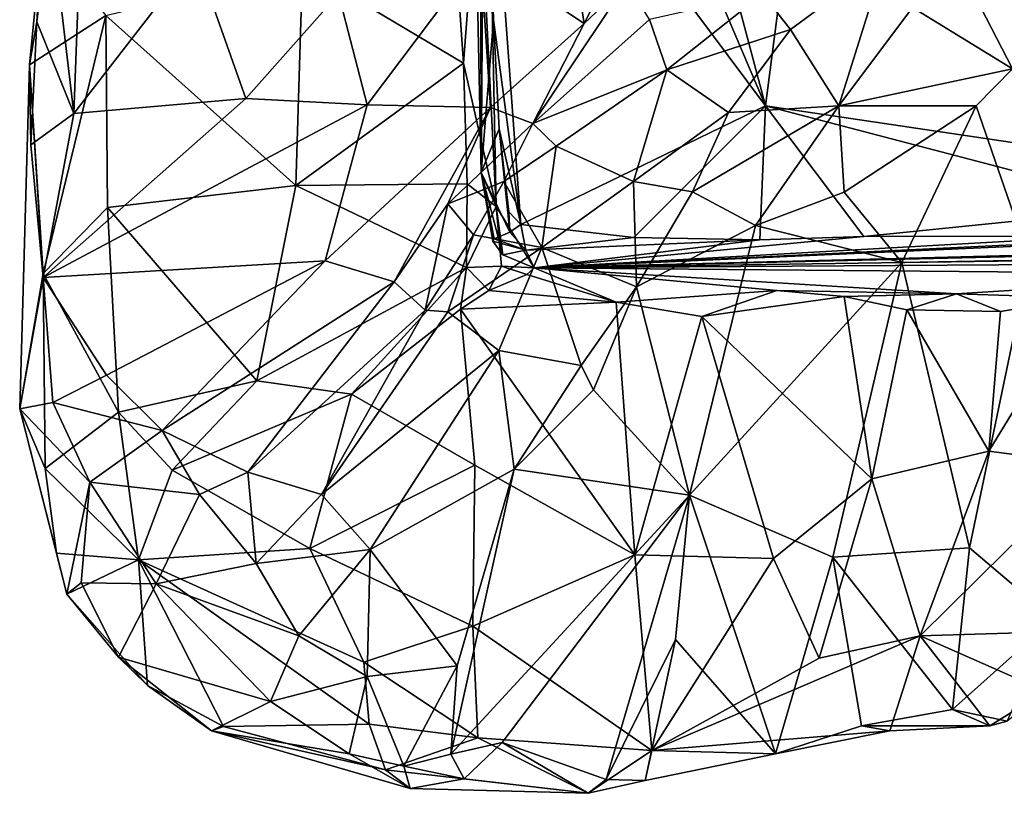
# Model space of a CAD drawing. Units: metres. Extents: x 21.34 to 29.25, y -2.5 to 5.34.
# Drawn here: x 21.51 to 22.35, y -2.48 to -1.82 of the extents above; entities that cross this region are included whole.
import ezdxf

# ---------------------------------------------------------------- set-up
doc = ezdxf.new("R2010")
doc.units = ezdxf.units.M

msp = doc.modelspace()

# ---------------------------------------------------------------- linework, layer by layer
at = {"layer": '1'}
for points in [[(21.89324, -0.95554, -1.54115), (22.42672, 0.2848, -1.55747), (22.14372, -1.89758, -1.54254)], [(22.14372, -1.89758, -1.54254), (22.42672, 0.2848, -1.55747), (22.79185, -1.99373, -1.5414)], [(21.91537, -1.3615, -1.54093), (21.89324, -0.95554, -1.54115), (22.14372, -1.89758, -1.54254)], [(21.88305, -0.97188, -0.87481), (21.90647, -1.57967, -1.53399), (21.90372, -1.95366, -1.07595)], [(21.9025, -1.28805, -0.48708), (21.88305, -0.97188, -0.87481), (21.90372, -1.95366, -1.07595)], [(21.9017, -1.69147, -0.25612), (21.9025, -1.28805, -0.48708), (21.91636, -1.98236, -0.47957)], [(21.9025, -1.28805, -0.48708), (21.90372, -1.95366, -1.07595), (21.91636, -1.98236, -0.47957)], [(21.90647, -1.57967, -1.53399), (21.91537, -1.3615, -1.54093), (22.14372, -1.89758, -1.54254)], [(21.91394, -1.82493, -1.53141), (21.90372, -1.95366, -1.07595), (21.90647, -1.57967, -1.53399)], [(21.91394, -1.82493, -1.53141), (21.90647, -1.57967, -1.53399), (21.93721, -1.99771, -1.54079)], [(21.93721, -1.99771, -1.54079), (21.90647, -1.57967, -1.53399), (22.14372, -1.89758, -1.54254)], [(21.88094, -1.7482, -0.25745), (21.9017, -1.69147, -0.25612), (21.88863, -1.86138, -0.32755)], [(21.88863, -1.86138, -0.32755), (21.9017, -1.69147, -0.25612), (21.91636, -1.98236, -0.47957)], [(21.97108, -1.70522, 0.36507), (21.903, -1.76942, 0.24345), (21.99046, -1.82803, 0.39947)], [(21.97108, -1.70522, 0.36507), (21.99046, -1.82803, 0.39947), (22.04736, -1.71536, 0.53063)], [(21.99046, -1.82803, 0.39947), (22.02659, -1.79379, 0.45616), (22.04736, -1.71536, 0.53063)], [(21.53264, -1.75601, -0.00759), (21.52849, -1.82663, 0.00522), (21.53968, -1.73502, 0.046)], [(21.53968, -1.73502, 0.046), (21.52849, -1.82663, 0.00522), (21.55961, -1.90399, 0.02061)], [(21.53968, -1.73502, 0.046), (21.55961, -1.90399, 0.02061), (21.566, -1.73091, 0.07816)], [(21.566, -1.73091, 0.07816), (21.55961, -1.90399, 0.02061), (21.66241, -1.77118, 0.09758)], [(21.75281, -1.78053, -0.22174), (21.88094, -1.7482, -0.25745), (21.88863, -1.86138, -0.32755)], [(21.52849, -1.82663, 0.00522), (21.53264, -1.75601, -0.00759), (21.52212, -1.86297, -0.042)], [(21.52212, -1.86297, -0.042), (21.53264, -1.75601, -0.00759), (21.58674, -1.82135, -0.13063)], [(21.78317, -1.80309, 0.13169), (21.80748, -1.89662, 0.14796), (21.903, -1.76942, 0.24345)], [(21.80748, -1.89662, 0.14796), (21.91147, -1.89891, 0.2777), (21.903, -1.76942, 0.24345)], [(21.903, -1.76942, 0.24345), (21.91147, -1.89891, 0.2777), (21.99046, -1.82803, 0.39947)], [(21.66241, -1.77118, 0.09758), (21.55961, -1.90399, 0.02061), (21.70491, -1.89123, 0.08233)], [(21.66241, -1.77118, 0.09758), (21.70491, -1.89123, 0.08233), (21.78317, -1.80309, 0.13169)], [(22.1413, -1.80297, 0.7514), (22.16489, -1.83316, 0.71949), (22.2442, -1.77442, 0.881)], [(22.16489, -1.83316, 0.71949), (22.20562, -1.89756, 0.46147), (22.2442, -1.77442, 0.881)], [(22.2442, -1.77442, 0.881), (22.20562, -1.89756, 0.46147), (22.26777, -1.81446, 0.64155)], [(22.30343, -1.77105, 0.76061), (22.26777, -1.81446, 0.64155), (22.35216, -1.86627, 0.61758)], [(22.40941, -1.77171, 0.9124), (22.30343, -1.77105, 0.76061), (22.35216, -1.86627, 0.61758)], [(21.74704, -1.96485, -0.29519), (21.58674, -1.82135, -0.13063), (21.75281, -1.78053, -0.22174)], [(21.74704, -1.96485, -0.29519), (21.75281, -1.78053, -0.22174), (21.88863, -1.86138, -0.32755)], [(21.99046, -1.82803, 0.39947), (21.94734, -1.91239, 0.37718), (22.02659, -1.79379, 0.45616)], [(22.02659, -1.79379, 0.45616), (21.94734, -1.91239, 0.37718), (22.04583, -1.82468, 0.5951)], [(21.78317, -1.80309, 0.13169), (21.70491, -1.89123, 0.08233), (21.80748, -1.89662, 0.14796)], [(22.04583, -1.82468, 0.5951), (22.06035, -1.86716, 0.59309), (22.1413, -1.80297, 0.7514)], [(22.1413, -1.80297, 0.7514), (22.06035, -1.86716, 0.59309), (22.16489, -1.83316, 0.71949)], [(22.26777, -1.81446, 0.64155), (22.20562, -1.89756, 0.46147), (22.35216, -1.86627, 0.61758)], [(21.53367, -2.03892, -0.12866), (21.52212, -1.86297, -0.042), (21.58674, -1.82135, -0.13063)], [(21.52849, -1.82663, 0.00522), (21.52212, -1.86297, -0.042), (21.52324, -1.93037, -0.0077)], [(21.52849, -1.82663, 0.00522), (21.52324, -1.93037, -0.0077), (21.55961, -1.90399, 0.02061)], [(21.53367, -2.03892, -0.12866), (21.58674, -1.82135, -0.13063), (21.58808, -1.98326, -0.18378)], [(21.58808, -1.98326, -0.18378), (21.58674, -1.82135, -0.13063), (21.74704, -1.96485, -0.29519)], [(21.90372, -1.95366, -1.07595), (21.91394, -1.82493, -1.53141), (21.91881, -1.91688, -1.53639)], [(21.91147, -1.89891, 0.2777), (21.94734, -1.91239, 0.37718), (21.99046, -1.82803, 0.39947)], [(21.91881, -1.91688, -1.53639), (21.91394, -1.82493, -1.53141), (21.93721, -1.99771, -1.54079)], [(21.94734, -1.91239, 0.37718), (22.06035, -1.86716, 0.59309), (22.04583, -1.82468, 0.5951)], [(22.06035, -1.86716, 0.59309), (22.11235, -1.903, 0.56896), (22.16489, -1.83316, 0.71949)], [(22.16489, -1.83316, 0.71949), (22.11235, -1.903, 0.56896), (22.20562, -1.89756, 0.46147)], [(21.89171, -1.96334, -0.35381), (21.74704, -1.96485, -0.29519), (21.88863, -1.86138, -0.32755)], [(21.89171, -1.96334, -0.35381), (21.88863, -1.86138, -0.32755), (21.91636, -1.98236, -0.47957)], [(21.52212, -1.86297, -0.042), (21.51394, -2.1532, -0.01009), (21.53364, -2.0424, 0.02752)], [(21.51394, -2.1532, -0.01009), (21.52212, -1.86297, -0.042), (21.53367, -2.03892, -0.12866)], [(21.52324, -1.93037, -0.0077), (21.52212, -1.86297, -0.042), (21.53364, -2.0424, 0.02752)], [(21.94734, -1.91239, 0.37718), (21.96692, -1.93155, 0.41576), (22.06035, -1.86716, 0.59309)], [(21.96692, -1.93155, 0.41576), (22.03236, -1.96151, 0.44798), (22.06035, -1.86716, 0.59309)], [(22.06035, -1.86716, 0.59309), (22.03236, -1.96151, 0.44798), (22.11235, -1.903, 0.56896)], [(22.20562, -1.89756, 0.46147), (22.32151, -1.89747, 0.51937), (22.35216, -1.86627, 0.61758)], [(22.35216, -1.86627, 0.61758), (22.32151, -1.89747, 0.51937), (22.36673, -2.02788, 0.347)], [(21.53364, -2.0424, 0.02752), (21.80748, -1.89662, 0.14796), (21.70491, -1.89123, 0.08233)], [(21.55961, -1.90399, 0.02061), (21.53364, -2.0424, 0.02752), (21.70491, -1.89123, 0.08233)], [(21.80748, -1.89662, 0.14796), (21.53364, -2.0424, 0.02752), (21.77175, -2.02828, 0.20644)], [(21.80748, -1.89662, 0.14796), (21.77175, -2.02828, 0.20644), (21.91147, -1.89891, 0.2777)], [(21.77175, -2.02828, 0.20644), (21.83017, -2.04613, 0.29997), (21.91147, -1.89891, 0.2777)], [(21.91147, -1.89891, 0.2777), (21.83017, -2.04613, 0.29997), (21.87546, -1.98015, 0.29691)], [(21.91147, -1.89891, 0.2777), (21.87546, -1.98015, 0.29691), (21.94734, -1.91239, 0.37718)], [(22.03259, -2.00874, -1.54046), (21.93721, -1.99771, -1.54079), (22.14372, -1.89758, -1.54254)], [(22.03236, -1.96151, 0.44798), (22.08194, -1.97015, 0.45175), (22.11235, -1.903, 0.56896)], [(22.13885, -2.01066, -1.53134), (22.03259, -2.00874, -1.54046), (22.14372, -1.89758, -1.54254)], [(22.11235, -1.903, 0.56896), (22.08194, -1.97015, 0.45175), (22.20562, -1.89756, 0.46147)], [(22.08194, -1.97015, 0.45175), (22.13525, -1.99843, 0.32941), (22.20562, -1.89756, 0.46147)], [(22.20562, -1.89756, 0.46147), (22.13525, -1.99843, 0.32941), (22.21001, -1.9705, 0.36922)], [(22.22683, -2.00789, -1.54014), (22.13885, -2.01066, -1.53134), (22.14372, -1.89758, -1.54254)], [(22.22683, -2.00789, -1.54014), (22.14372, -1.89758, -1.54254), (22.47055, -1.9831, -1.54376)], [(22.47055, -1.9831, -1.54376), (22.14372, -1.89758, -1.54254), (22.79185, -1.99373, -1.5414)], [(22.32151, -1.89747, 0.51937), (22.20562, -1.89756, 0.46147), (22.21001, -1.9705, 0.36922)], [(22.32151, -1.89747, 0.51937), (22.21001, -1.9705, 0.36922), (22.2589, -2.02981, 0.28564)], [(22.32151, -1.89747, 0.51937), (22.2589, -2.02981, 0.28564), (22.36673, -2.02788, 0.347)], [(21.52324, -1.93037, -0.0077), (21.53364, -2.0424, 0.02752), (21.55961, -1.90399, 0.02061)], [(21.87546, -1.98015, 0.29691), (21.92264, -1.96142, 0.35138), (21.94734, -1.91239, 0.37718)], [(21.92796, -2.00424, -1.51426), (21.90372, -1.95366, -1.07595), (21.91881, -1.91688, -1.53639)], [(21.92712, -1.98702, -1.53286), (21.92796, -2.00424, -1.51426), (21.91881, -1.91688, -1.53639)], [(21.92712, -1.98702, -1.53286), (21.91881, -1.91688, -1.53639), (21.93721, -1.99771, -1.54079)], [(21.94734, -1.91239, 0.37718), (21.92264, -1.96142, 0.35138), (21.96692, -1.93155, 0.41576)], [(21.96692, -1.93155, 0.41576), (21.92264, -1.96142, 0.35138), (21.95481, -2.01709, 0.34059)], [(21.95481, -2.01709, 0.34059), (22.03236, -1.96151, 0.44798), (21.96692, -1.93155, 0.41576)], [(21.91464, -2.00965, -1.22762), (21.90372, -1.95366, -1.07595), (21.92796, -2.00424, -1.51426)], [(21.90372, -1.95366, -1.07595), (21.91348, -2.01165, -1.03185), (21.92181, -2.02332, -0.85689)], [(21.90372, -1.95366, -1.07595), (21.91464, -2.00965, -1.22762), (21.91348, -2.01165, -1.03185)], [(21.92181, -2.02332, -0.85689), (21.91636, -1.98236, -0.47957), (21.90372, -1.95366, -1.07595)], [(21.87546, -1.98015, 0.29691), (21.89701, -2.00639, 0.31926), (21.92264, -1.96142, 0.35138)], [(21.89701, -2.00639, 0.31926), (21.95481, -2.01709, 0.34059), (21.92264, -1.96142, 0.35138)], [(22.03236, -1.96151, 0.44798), (21.95481, -2.01709, 0.34059), (22.03478, -2.05015, 0.34006)], [(22.03236, -1.96151, 0.44798), (22.03478, -2.05015, 0.34006), (22.08194, -1.97015, 0.45175)], [(21.71415, -2.12975, -0.2816), (21.58808, -1.98326, -0.18378), (21.74704, -1.96485, -0.29519)], [(21.71415, -2.12975, -0.2816), (21.74704, -1.96485, -0.29519), (21.89117, -2.03385, -0.35985)], [(21.74704, -1.96485, -0.29519), (21.89171, -1.96334, -0.35381), (21.89117, -2.03385, -0.35985)], [(21.89117, -2.03385, -0.35985), (21.89171, -1.96334, -0.35381), (21.91636, -1.98236, -0.47957)], [(22.03478, -2.05015, 0.34006), (22.13525, -1.99843, 0.32941), (22.08194, -1.97015, 0.45175)], [(22.21001, -1.9705, 0.36922), (22.13525, -1.99843, 0.32941), (22.2589, -2.02981, 0.28564)], [(21.53367, -2.03892, -0.12866), (21.58808, -1.98326, -0.18378), (21.59729, -2.15611, -0.19863)], [(21.59729, -2.15611, -0.19863), (21.58808, -1.98326, -0.18378), (21.71415, -2.12975, -0.2816)], [(21.87546, -1.98015, 0.29691), (21.83017, -2.04613, 0.29997), (21.85642, -2.06986, 0.31912)], [(21.87546, -1.98015, 0.29691), (21.85642, -2.06986, 0.31912), (21.89701, -2.00639, 0.31926)], [(21.89117, -2.03385, -0.35985), (21.91636, -1.98236, -0.47957), (21.92089, -2.03292, -0.43966)], [(21.91636, -1.98236, -0.47957), (21.92181, -2.02332, -0.85689), (21.94851, -2.03419, -0.8282)], [(21.92089, -2.03292, -0.43966), (21.91636, -1.98236, -0.47957), (21.94851, -2.03419, -0.8282)], [(21.92796, -2.00424, -1.51426), (21.92712, -1.98702, -1.53286), (21.93721, -1.99771, -1.54079)], [(22.42562, -2.00742, -1.53736), (22.22683, -2.00789, -1.54014), (22.47055, -1.9831, -1.54376)], [(21.94851, -2.03419, -0.8282), (23.18189, -2.00242, -1.46063), (23.8865, -1.98907, -1.52955)], [(21.94851, -2.03419, -0.8282), (23.8865, -1.98907, -1.52955), (24.17846, -2.00224, -1.27405)], [(21.94851, -2.03419, -0.8282), (22.55182, -2.00715, -1.5347), (22.79185, -1.99373, -1.5414)], [(21.94851, -2.03419, -0.8282), (22.79185, -1.99373, -1.5414), (23.18189, -2.00242, -1.46063)], [(21.94147, -2.01939, -1.3582), (21.92796, -2.00424, -1.51426), (21.93721, -1.99771, -1.54079)], [(21.94147, -2.01939, -1.3582), (21.93721, -1.99771, -1.54079), (22.03259, -2.00874, -1.54046)], [(23.21284, -2.02609, -0.24887), (21.94851, -2.03419, -0.8282), (24.17846, -2.00224, -1.27405)], [(22.03478, -2.05015, 0.34006), (22.07962, -2.22621, 0.12166), (22.13525, -1.99843, 0.32941)], [(22.13525, -1.99843, 0.32941), (22.07962, -2.22621, 0.12166), (22.2589, -2.02981, 0.28564)], [(21.85642, -2.06986, 0.31912), (21.87556, -2.07142, 0.3172), (21.89701, -2.00639, 0.31926)], [(21.89701, -2.00639, 0.31926), (21.87556, -2.07142, 0.3172), (21.95481, -2.01709, 0.34059)], [(21.91348, -2.01165, -1.03185), (21.91464, -2.00965, -1.22762), (21.94147, -2.01939, -1.3582)], [(21.92181, -2.02332, -0.85689), (21.91348, -2.01165, -1.03185), (21.94147, -2.01939, -1.3582)], [(21.91464, -2.00965, -1.22762), (21.92796, -2.00424, -1.51426), (21.94147, -2.01939, -1.3582)], [(22.03259, -2.00874, -1.54046), (22.13885, -2.01066, -1.53134), (21.94147, -2.01939, -1.3582)], [(21.94851, -2.03419, -0.8282), (21.94147, -2.01939, -1.3582), (22.13885, -2.01066, -1.53134)], [(22.55182, -2.00715, -1.5347), (21.94851, -2.03419, -0.8282), (22.42562, -2.00742, -1.53736)], [(21.94851, -2.03419, -0.8282), (22.22683, -2.00789, -1.54014), (22.42562, -2.00742, -1.53736)], [(21.94851, -2.03419, -0.8282), (22.13885, -2.01066, -1.53134), (22.22683, -2.00789, -1.54014)], [(21.95481, -2.01709, 0.34059), (21.87556, -2.07142, 0.3172), (21.91863, -2.1039, 0.31801)], [(21.91863, -2.1039, 0.31801), (21.98811, -2.11671, 0.29354), (21.95481, -2.01709, 0.34059)], [(21.92181, -2.02332, -0.85689), (21.94147, -2.01939, -1.3582), (21.94851, -2.03419, -0.8282)], [(22.03478, -2.05015, 0.34006), (21.95481, -2.01709, 0.34059), (21.98811, -2.11671, 0.29354)], [(21.53364, -2.0424, 0.02752), (21.58725, -2.12497, 0.15694), (21.77175, -2.02828, 0.20644)], [(21.58725, -2.12497, 0.15694), (21.63421, -2.17164, 0.2982), (21.77175, -2.02828, 0.20644)], [(21.77175, -2.02828, 0.20644), (21.63421, -2.17164, 0.2982), (21.83017, -2.04613, 0.29997)], [(22.56853, -2.0397, -0.1249), (21.94851, -2.03419, -0.8282), (23.21284, -2.02609, -0.24887)], [(22.2589, -2.02981, 0.28564), (22.31606, -2.27056, 0.12941), (22.36673, -2.02788, 0.347)], [(22.36673, -2.02788, 0.347), (22.31606, -2.27056, 0.12941), (22.38682, -2.33067, 0.15837)], [(21.71415, -2.12975, -0.2816), (21.89117, -2.03385, -0.35985), (21.79416, -2.14085, -0.30804)], [(21.79416, -2.14085, -0.30804), (21.89117, -2.03385, -0.35985), (21.88629, -2.06911, -0.34541)], [(21.88629, -2.06911, -0.34541), (21.89117, -2.03385, -0.35985), (21.9101, -2.05327, -0.37339)], [(21.89117, -2.03385, -0.35985), (21.92089, -2.03292, -0.43966), (21.9101, -2.05327, -0.37339)], [(21.9101, -2.05327, -0.37339), (21.92089, -2.03292, -0.43966), (21.9422, -2.03996, -0.45505)], [(21.92089, -2.03292, -0.43966), (21.94851, -2.03419, -0.8282), (21.9422, -2.03996, -0.45505)], [(22.01764, -2.06311, -0.32908), (21.9422, -2.03996, -0.45505), (21.94851, -2.03419, -0.8282)], [(22.15339, -2.05351, -0.31097), (22.01764, -2.06311, -0.32908), (21.94851, -2.03419, -0.8282)], [(22.15339, -2.05351, -0.31097), (21.94851, -2.03419, -0.8282), (22.30494, -2.05606, -0.22132)], [(21.94851, -2.03419, -0.8282), (22.56853, -2.0397, -0.1249), (22.30494, -2.05606, -0.22132)], [(22.2589, -2.02981, 0.28564), (22.07962, -2.22621, 0.12166), (22.20054, -2.27838, 0.06941)], [(22.2589, -2.02981, 0.28564), (22.20054, -2.27838, 0.06941), (22.31606, -2.27056, 0.12941)], [(21.53556, -2.2037, -0.07788), (21.51394, -2.1532, -0.01009), (21.53367, -2.03892, -0.12866)], [(21.53364, -2.0424, 0.02752), (21.51394, -2.1532, -0.01009), (21.54192, -2.14779, 0.10129)], [(21.53364, -2.0424, 0.02752), (21.54192, -2.14779, 0.10129), (21.58725, -2.12497, 0.15694)], [(21.53556, -2.2037, -0.07788), (21.53367, -2.03892, -0.12866), (21.59729, -2.15611, -0.19863)], [(21.9101, -2.05327, -0.37339), (21.9422, -2.03996, -0.45505), (22.01764, -2.06311, -0.32908)], [(22.41137, -2.05955, -0.07247), (22.30494, -2.05606, -0.22132), (22.56853, -2.0397, -0.1249)], [(21.83017, -2.04613, 0.29997), (21.63421, -2.17164, 0.2982), (21.70669, -2.20672, 0.35519)], [(21.83017, -2.04613, 0.29997), (21.70669, -2.20672, 0.35519), (21.85642, -2.06986, 0.31912)], [(21.88629, -2.06911, -0.34541), (21.9101, -2.05327, -0.37339), (22.01764, -2.06311, -0.32908)], [(21.98811, -2.11671, 0.29354), (21.99846, -2.13713, 0.27206), (22.03478, -2.05015, 0.34006)], [(22.03478, -2.05015, 0.34006), (21.99846, -2.13713, 0.27206), (22.07962, -2.22621, 0.12166)], [(22.08999, -2.07532, -0.30706), (22.01764, -2.06311, -0.32908), (22.15339, -2.05351, -0.31097)], [(22.08999, -2.07532, -0.30706), (22.15339, -2.05351, -0.31097), (22.21005, -2.05845, -0.26715)], [(22.21005, -2.05845, -0.26715), (22.15339, -2.05351, -0.31097), (22.30494, -2.05606, -0.22132)], [(22.08999, -2.07532, -0.30706), (22.21005, -2.05845, -0.26715), (22.23361, -2.21234, -0.20695)], [(22.26311, -2.0698, -0.22816), (22.21005, -2.05845, -0.26715), (22.30494, -2.05606, -0.22132)], [(22.23361, -2.21234, -0.20695), (22.21005, -2.05845, -0.26715), (22.26311, -2.0698, -0.22816)], [(22.34208, -2.07123, -0.1527), (22.26311, -2.0698, -0.22816), (22.30494, -2.05606, -0.22132)], [(22.41137, -2.05955, -0.07247), (22.34208, -2.07123, -0.1527), (22.30494, -2.05606, -0.22132)], [(22.34208, -2.07123, -0.1527), (22.41137, -2.05955, -0.07247), (22.3323, -2.18895, -0.13728)], [(22.3323, -2.18895, -0.13728), (22.41137, -2.05955, -0.07247), (22.42029, -2.20045, -0.03689)], [(21.85642, -2.06986, 0.31912), (21.70669, -2.20672, 0.35519), (21.76873, -2.22563, 0.35659)], [(21.85642, -2.06986, 0.31912), (21.76873, -2.22563, 0.35659), (21.87556, -2.07142, 0.3172)], [(21.79416, -2.14085, -0.30804), (21.88629, -2.06911, -0.34541), (21.89836, -2.20077, -0.29661)], [(22.03347, -2.27654, -0.26225), (21.88629, -2.06911, -0.34541), (22.01764, -2.06311, -0.32908)], [(21.89836, -2.20077, -0.29661), (21.88629, -2.06911, -0.34541), (22.03347, -2.27654, -0.26225)], [(22.03347, -2.27654, -0.26225), (22.01764, -2.06311, -0.32908), (22.08999, -2.07532, -0.30706)], [(22.23361, -2.21234, -0.20695), (22.26311, -2.0698, -0.22816), (22.3323, -2.18895, -0.13728)], [(22.3323, -2.18895, -0.13728), (22.26311, -2.0698, -0.22816), (22.34208, -2.07123, -0.1527)], [(21.87556, -2.07142, 0.3172), (21.76873, -2.22563, 0.35659), (21.91863, -2.1039, 0.31801)], [(22.03347, -2.27654, -0.26225), (22.08999, -2.07532, -0.30706), (22.15048, -2.27945, -0.22378)], [(22.15048, -2.27945, -0.22378), (22.08999, -2.07532, -0.30706), (22.23361, -2.21234, -0.20695)], [(21.76873, -2.22563, 0.35659), (21.80997, -2.27191, 0.34154), (21.91863, -2.1039, 0.31801)], [(21.91863, -2.1039, 0.31801), (21.80997, -2.27191, 0.34154), (21.9314, -2.20411, 0.30139)], [(21.91863, -2.1039, 0.31801), (21.9314, -2.20411, 0.30139), (21.98811, -2.11671, 0.29354)], [(21.98811, -2.11671, 0.29354), (21.9314, -2.20411, 0.30139), (21.99846, -2.13713, 0.27206)], [(21.54192, -2.14779, 0.10129), (21.63421, -2.17164, 0.2982), (21.58725, -2.12497, 0.15694)], [(21.59729, -2.15611, -0.19863), (21.71415, -2.12975, -0.2816), (21.64279, -2.20512, -0.2183)], [(21.64279, -2.20512, -0.2183), (21.71415, -2.12975, -0.2816), (21.79416, -2.14085, -0.30804)], [(21.75904, -2.2712, -0.24777), (21.64279, -2.20512, -0.2183), (21.79416, -2.14085, -0.30804)], [(21.75904, -2.2712, -0.24777), (21.79416, -2.14085, -0.30804), (21.89836, -2.20077, -0.29661)], [(21.99846, -2.13713, 0.27206), (21.9314, -2.20411, 0.30139), (22.07962, -2.22621, 0.12166)], [(21.54192, -2.14779, 0.10129), (21.51394, -2.1532, -0.01009), (21.57306, -2.21507, 0.23416)], [(21.51394, -2.1532, -0.01009), (21.53556, -2.2037, -0.07788), (21.54504, -2.27512, 0.01784)], [(21.51394, -2.1532, -0.01009), (21.55375, -2.3096, 0.08022), (21.57306, -2.21507, 0.23416)], [(21.55375, -2.3096, 0.08022), (21.51394, -2.1532, -0.01009), (21.54504, -2.27512, 0.01784)], [(21.54192, -2.14779, 0.10129), (21.57306, -2.21507, 0.23416), (21.63421, -2.17164, 0.2982)], [(21.53556, -2.2037, -0.07788), (21.59729, -2.15611, -0.19863), (21.61437, -2.28072, -0.13408)], [(21.59729, -2.15611, -0.19863), (21.64279, -2.20512, -0.2183), (21.61437, -2.28072, -0.13408)], [(21.57306, -2.21507, 0.23416), (21.6658, -2.22557, 0.33882), (21.63421, -2.17164, 0.2982)], [(21.63421, -2.17164, 0.2982), (21.6658, -2.22557, 0.33882), (21.70669, -2.20672, 0.35519)], [(22.27433, -2.34492, -0.11197), (22.23361, -2.21234, -0.20695), (22.3323, -2.18895, -0.13728)], [(22.42029, -2.20045, -0.03689), (22.27433, -2.34492, -0.11197), (22.3323, -2.18895, -0.13728)], [(21.75904, -2.2712, -0.24777), (21.89836, -2.20077, -0.29661), (21.89666, -2.33677, -0.24162)], [(21.89666, -2.33677, -0.24162), (21.89836, -2.20077, -0.29661), (22.03347, -2.27654, -0.26225)], [(22.27433, -2.34492, -0.11197), (22.42029, -2.20045, -0.03689), (22.39525, -2.34127, 0.00425)], [(21.54504, -2.27512, 0.01784), (21.53556, -2.2037, -0.07788), (21.61437, -2.28072, -0.13408)], [(21.61437, -2.28072, -0.13408), (21.64279, -2.20512, -0.2183), (21.75904, -2.2712, -0.24777)], [(21.70669, -2.20672, 0.35519), (21.6658, -2.22557, 0.33882), (21.71355, -2.2837, 0.34065)], [(21.70669, -2.20672, 0.35519), (21.71355, -2.2837, 0.34065), (21.76873, -2.22563, 0.35659)], [(21.9314, -2.20411, 0.30139), (21.80997, -2.27191, 0.34154), (21.88322, -2.37019, 0.2638)], [(21.88322, -2.37019, 0.2638), (21.878, -2.44475, 0.19291), (21.9314, -2.20411, 0.30139)], [(21.9314, -2.20411, 0.30139), (21.878, -2.44475, 0.19291), (22.07962, -2.22621, 0.12166)], [(21.57306, -2.21507, 0.23416), (21.55375, -2.3096, 0.08022), (21.56598, -2.30019, 0.18516)], [(21.56598, -2.30019, 0.18516), (21.62905, -2.3011, 0.28893), (21.57306, -2.21507, 0.23416)], [(21.57306, -2.21507, 0.23416), (21.62905, -2.3011, 0.28893), (21.6658, -2.22557, 0.33882)], [(22.15048, -2.27945, -0.22378), (22.23361, -2.21234, -0.20695), (22.189, -2.36383, -0.14793)], [(22.189, -2.36383, -0.14793), (22.23361, -2.21234, -0.20695), (22.27433, -2.34492, -0.11197)], [(21.6658, -2.22557, 0.33882), (21.62905, -2.3011, 0.28893), (21.71355, -2.2837, 0.34065)], [(21.76873, -2.22563, 0.35659), (21.71355, -2.2837, 0.34065), (21.80997, -2.27191, 0.34154)], [(22.07962, -2.22621, 0.12166), (21.878, -2.44475, 0.19291), (21.92138, -2.43479, 0.10812)], [(22.07962, -2.22621, 0.12166), (21.92138, -2.43479, 0.10812), (22.00909, -2.46626, -0.02699)], [(22.07962, -2.22621, 0.12166), (22.00909, -2.46626, -0.02699), (22.06776, -2.34788, 0.03199)], [(22.06776, -2.34788, 0.03199), (22.15218, -2.44455, -0.05132), (22.07962, -2.22621, 0.12166)], [(22.07962, -2.22621, 0.12166), (22.15218, -2.44455, -0.05132), (22.20054, -2.27838, 0.06941)], [(21.55375, -2.3096, 0.08022), (21.54504, -2.27512, 0.01784), (21.61437, -2.28072, -0.13408)], [(21.61437, -2.28072, -0.13408), (21.75904, -2.2712, -0.24777), (21.80445, -2.367, -0.20454)], [(21.71355, -2.2837, 0.34065), (21.74952, -2.34475, 0.31291), (21.80997, -2.27191, 0.34154)], [(21.74952, -2.34475, 0.31291), (21.80727, -2.37907, 0.28505), (21.80997, -2.27191, 0.34154)], [(21.80445, -2.367, -0.20454), (21.75904, -2.2712, -0.24777), (21.89666, -2.33677, -0.24162)], [(21.80997, -2.27191, 0.34154), (21.80727, -2.37907, 0.28505), (21.88322, -2.37019, 0.2638)], [(22.04775, -2.44157, -0.13554), (21.89666, -2.33677, -0.24162), (22.03347, -2.27654, -0.26225)], [(22.03347, -2.27654, -0.26225), (22.15048, -2.27945, -0.22378), (22.04775, -2.44157, -0.13554)], [(22.20054, -2.27838, 0.06941), (22.3016, -2.40707, 0.04915), (22.31606, -2.27056, 0.12941)], [(22.31606, -2.27056, 0.12941), (22.3016, -2.40707, 0.04915), (22.38682, -2.33067, 0.15837)], [(21.62186, -2.38675, 0.06522), (21.55375, -2.3096, 0.08022), (21.61437, -2.28072, -0.13408)], [(21.61437, -2.28072, -0.13408), (21.80445, -2.367, -0.20454), (21.80916, -2.41931, -0.14483)], [(21.62186, -2.38675, 0.06522), (21.61437, -2.28072, -0.13408), (21.68591, -2.4215, 0.02212)], [(21.68591, -2.4215, 0.02212), (21.61437, -2.28072, -0.13408), (21.80916, -2.41931, -0.14483)], [(21.71355, -2.2837, 0.34065), (21.62905, -2.3011, 0.28893), (21.74952, -2.34475, 0.31291)], [(22.04775, -2.44157, -0.13554), (22.15048, -2.27945, -0.22378), (22.189, -2.36383, -0.14793)], [(22.20054, -2.27838, 0.06941), (22.15218, -2.44455, -0.05132), (22.22483, -2.42071, -0.00572)], [(22.20054, -2.27838, 0.06941), (22.22483, -2.42071, -0.00572), (22.3016, -2.40707, 0.04915)], [(21.55375, -2.3096, 0.08022), (21.5975, -2.36288, 0.18622), (21.56598, -2.30019, 0.18516)], [(21.62905, -2.3011, 0.28893), (21.56598, -2.30019, 0.18516), (21.5975, -2.36288, 0.18622)], [(21.62905, -2.3011, 0.28893), (21.5975, -2.36288, 0.18622), (21.72572, -2.40016, 0.2498)], [(21.62905, -2.3011, 0.28893), (21.72572, -2.40016, 0.2498), (21.74952, -2.34475, 0.31291)], [(21.5975, -2.36288, 0.18622), (21.55375, -2.3096, 0.08022), (21.62186, -2.38675, 0.06522)], [(22.38682, -2.33067, 0.15837), (22.3016, -2.40707, 0.04915), (22.34786, -2.41688, 0.06654)], [(21.80445, -2.367, -0.20454), (21.89666, -2.33677, -0.24162), (21.90071, -2.43105, -0.15978)], [(22.04775, -2.44157, -0.13554), (21.90071, -2.43105, -0.15978), (21.89666, -2.33677, -0.24162)], [(22.38009, -2.39159, 0.02958), (22.27433, -2.34492, -0.11197), (22.39525, -2.34127, 0.00425)], [(21.74952, -2.34475, 0.31291), (21.72572, -2.40016, 0.2498), (21.80727, -2.37907, 0.28505)], [(22.06776, -2.34788, 0.03199), (22.00909, -2.46626, -0.02699), (22.0422, -2.46687, -0.05059)], [(22.06776, -2.34788, 0.03199), (22.0422, -2.46687, -0.05059), (22.15218, -2.44455, -0.05132)], [(22.04775, -2.44157, -0.13554), (22.189, -2.36383, -0.14793), (22.27433, -2.34492, -0.11197)], [(22.04775, -2.44157, -0.13554), (22.27433, -2.34492, -0.11197), (22.24883, -2.42494, -0.03295)], [(22.24883, -2.42494, -0.03295), (22.27433, -2.34492, -0.11197), (22.33308, -2.42073, 0.01765)], [(22.33308, -2.42073, 0.01765), (22.27433, -2.34492, -0.11197), (22.38009, -2.39159, 0.02958)], [(21.5975, -2.36288, 0.18622), (21.62186, -2.38675, 0.06522), (21.676, -2.42492, 0.14043)], [(21.72572, -2.40016, 0.2498), (21.5975, -2.36288, 0.18622), (21.676, -2.42492, 0.14043)], [(21.80916, -2.41931, -0.14483), (21.80445, -2.367, -0.20454), (21.90071, -2.43105, -0.15978)], [(21.80727, -2.37907, 0.28505), (21.83832, -2.45486, 0.20883), (21.88322, -2.37019, 0.2638)], [(21.88322, -2.37019, 0.2638), (21.83832, -2.45486, 0.20883), (21.878, -2.44475, 0.19291)], [(21.72572, -2.40016, 0.2498), (21.79225, -2.44435, 0.22278), (21.80727, -2.37907, 0.28505)], [(21.80727, -2.37907, 0.28505), (21.79225, -2.44435, 0.22278), (21.83832, -2.45486, 0.20883)], [(21.676, -2.42492, 0.14043), (21.62186, -2.38675, 0.06522), (21.68591, -2.4215, 0.02212)], [(22.34786, -2.41688, 0.06654), (22.33308, -2.42073, 0.01765), (22.38009, -2.39159, 0.02958)], [(21.72572, -2.40016, 0.2498), (21.676, -2.42492, 0.14043), (21.79225, -2.44435, 0.22278)], [(22.3016, -2.40707, 0.04915), (22.22483, -2.42071, -0.00572), (22.33308, -2.42073, 0.01765)], [(22.3016, -2.40707, 0.04915), (22.33308, -2.42073, 0.01765), (22.34786, -2.41688, 0.06654)], [(21.68591, -2.4215, 0.02212), (21.80916, -2.41931, -0.14483), (21.8229, -2.45788, -0.06329)], [(21.8229, -2.45788, -0.06329), (21.80916, -2.41931, -0.14483), (21.90071, -2.43105, -0.15978)], [(21.676, -2.42492, 0.14043), (21.68591, -2.4215, 0.02212), (21.8229, -2.45788, -0.06329)], [(21.84356, -2.47386, 0.01873), (21.676, -2.42492, 0.14043), (21.8229, -2.45788, -0.06329)], [(21.676, -2.42492, 0.14043), (21.84356, -2.47386, 0.01873), (21.79225, -2.44435, 0.22278)], [(22.15218, -2.44455, -0.05132), (22.04775, -2.44157, -0.13554), (22.24883, -2.42494, -0.03295)], [(22.22483, -2.42071, -0.00572), (22.15218, -2.44455, -0.05132), (22.24883, -2.42494, -0.03295)], [(22.22483, -2.42071, -0.00572), (22.24883, -2.42494, -0.03295), (22.33308, -2.42073, 0.01765)], [(21.8229, -2.45788, -0.06329), (21.90071, -2.43105, -0.15978), (21.99406, -2.47777, -0.04442)], [(21.878, -2.44475, 0.19291), (21.88917, -2.46562, 0.10584), (21.92138, -2.43479, 0.10812)], [(21.88917, -2.46562, 0.10584), (21.99406, -2.47777, -0.04442), (21.92138, -2.43479, 0.10812)], [(21.90071, -2.43105, -0.15978), (22.04775, -2.44157, -0.13554), (21.99406, -2.47777, -0.04442)], [(21.99406, -2.47777, -0.04442), (22.00909, -2.46626, -0.02699), (21.92138, -2.43479, 0.10812)], [(21.79225, -2.44435, 0.22278), (21.84356, -2.47386, 0.01873), (21.83832, -2.45486, 0.20883)], [(21.99406, -2.47777, -0.04442), (22.04775, -2.44157, -0.13554), (22.0422, -2.46687, -0.05059)], [(22.0422, -2.46687, -0.05059), (22.04775, -2.44157, -0.13554), (22.15218, -2.44455, -0.05132)], [(21.878, -2.44475, 0.19291), (21.83832, -2.45486, 0.20883), (21.88917, -2.46562, 0.10584)], [(21.84356, -2.47386, 0.01873), (21.8229, -2.45788, -0.06329), (21.99406, -2.47777, -0.04442)], [(21.83832, -2.45486, 0.20883), (21.84356, -2.47386, 0.01873), (21.88917, -2.46562, 0.10584)], [(21.88917, -2.46562, 0.10584), (21.84356, -2.47386, 0.01873), (21.99406, -2.47777, -0.04442)], [(22.00909, -2.46626, -0.02699), (21.99406, -2.47777, -0.04442), (22.0422, -2.46687, -0.05059)]]:
    msp.add_3dface(points, dxfattribs=at)

doc.saveas('drawing.dxf')
